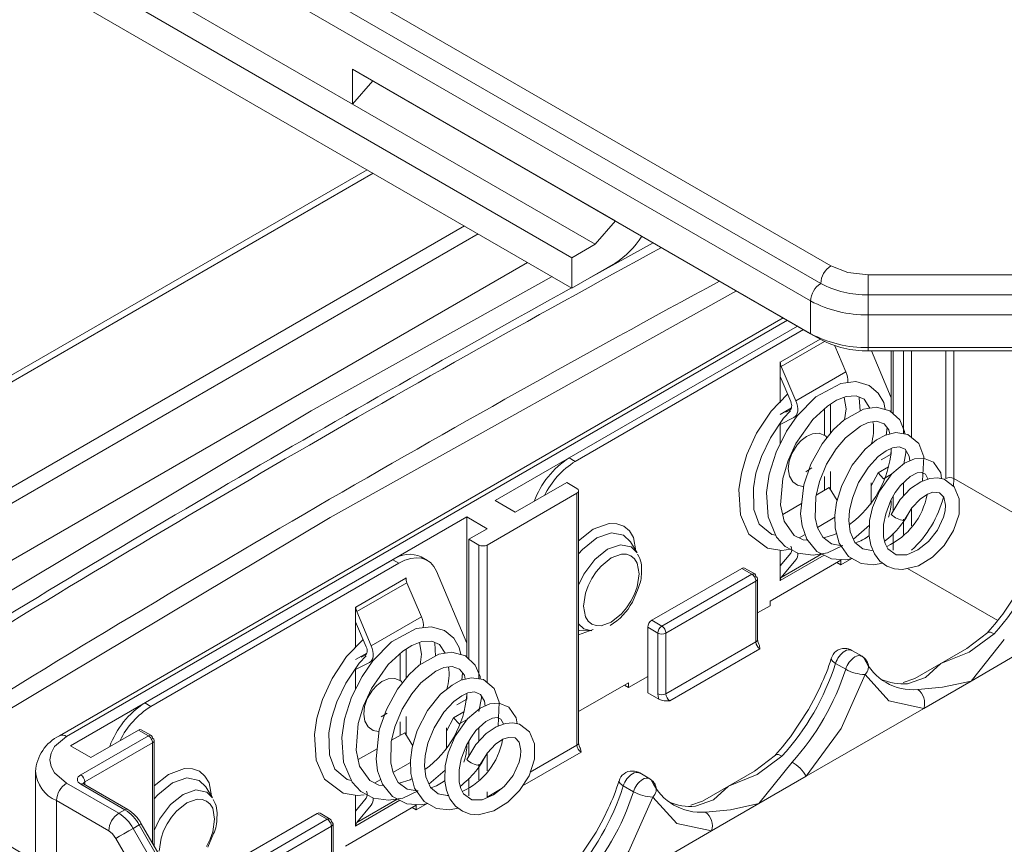
# Model space of a CAD drawing. Units: millimetres. Extents: x 5 to 292, y 5 to 205.
# Drawn here: x 216 to 233, y 155 to 170 of the extents above; entities that cross this region are included whole.
import ezdxf

# ---------------------------------------------------------------- set-up
doc = ezdxf.new("R2010")
doc.units = ezdxf.units.MM

msp = doc.modelspace()

# ---------------------------------------------------------------- linework, layer by layer
at = {"color": 7, "linetype": 'Continuous', "lineweight": 15}
for p, q in [((230.22017643, 165.46664931), (211.36906931, 176.34916181)), ((211.19229262, 176.04297559), (230.04339973, 165.1604631)), ((211.01551592, 175.73678938), (229.86662304, 164.85427688)), ((214.37762883, 172.14246407), (225.69133733, 165.61119917)), ((225.69133733, 165.08044764), (214.37762883, 171.61171254)), ((219.02685592, 169.92795706), (221.85528304, 168.29514084)), ((221.85528304, 168.90754645), (229.86662304, 164.28269831)), ((221.85528304, 168.29514084), (221.85528304, 168.90754645)), ((221.85528304, 168.90754645), (222.03205974, 168.80546226)), ((222.03205974, 168.80546226), (226.27470042, 166.35623792)), ((222.20883643, 168.70337807), (221.85528304, 168.29514084)), ((226.45147712, 166.25415373), (222.20883643, 168.70337807)), ((226.09792373, 165.8459165), (221.85528304, 168.29514084)), ((222.10948766, 167.14820544), (212.88130849, 161.820891)), ((226.09792373, 165.8459165), (226.45147712, 166.25415373)), ((226.27470042, 166.35623792), (230.04339973, 164.18061412)), ((227.11332041, 165.87211291), (226.00443264, 165.26119372)), ((226.09792373, 165.8459165), (225.69133733, 165.61119917)), ((210.9632367, 157.47298016), (224.91626105, 165.52788966)), ((225.69133733, 165.61119917), (225.69133733, 165.08044764)), ((225.69133733, 165.08044764), (226.44504789, 165.51555549)), ((233.87274262, 165.31024693), (230.8742502, 165.31024693)), ((230.8742502, 164.9617898), (230.8742502, 165.31024693)), ((229.86662304, 164.85427688), (229.86662304, 164.28269831)), ((230.8742502, 164.9617898), (233.87274262, 164.9617898)), ((230.8742502, 164.61333267), (230.8742502, 164.9617898)), ((229.3863394, 164.55992698), (216.72751272, 157.25214189)), ((230.8742502, 164.61333267), (233.87274262, 164.61333267)), ((230.8742502, 164.0417541), (230.8742502, 164.61333267)), ((224.34783444, 161.36262584), (229.63633099, 164.41560991)), ((229.63633099, 164.41560991), (225.64324552, 162.11045074)), ((225.74931154, 162.04922013), (229.742397, 164.3543793)), ((229.86662304, 164.28269831), (230.04339973, 164.18061412)), ((230.2908839, 164.07144624), (230.48434588, 163.61575294)), ((230.8742502, 164.0417541), (233.87274262, 164.0417541)), ((230.8742502, 163.98194083), (230.8742502, 164.0417541)), ((230.8742502, 163.98194083), (233.87274262, 163.98194083)), ((230.92960134, 163.98194083), (231.2774809, 163.1583853)), ((231.2774809, 163.98194083), (231.2774809, 163.1583853)), ((231.31283624, 163.98194083), (231.31283624, 162.88060479)), ((229.33293725, 163.78637664), (229.33647279, 163.78841766)), ((229.33293725, 163.07452911), (229.33293725, 163.78637664)), ((229.33647279, 163.78841766), (229.33647279, 163.78433495)), ((229.60753347, 163.10957991), (229.35358436, 163.70774865)), ((229.60753347, 163.10957991), (230.48434588, 163.61575294)), ((229.33293725, 163.53149728), (229.51857902, 163.09422422)), ((231.2774809, 163.1583853), (231.2774809, 162.91431814)), ((229.33293725, 162.86998901), (229.53100129, 162.98432894)), ((229.50196143, 162.94753233), (229.432168, 162.91266729)), ((230.11075471, 162.97290331), (230.11075471, 162.50140335)), ((230.21682073, 163.05402674), (230.21682073, 162.54123539)), ((229.33293725, 162.69562513), (229.57429828, 162.81619614)), ((229.33293725, 162.35191495), (229.33293725, 162.71299064)), ((231.1883337, 162.51067864), (231.20430195, 162.64058871)), ((231.2774809, 162.27723026), (231.2774809, 162.17853632)), ((225.74931154, 162.04922013), (225.64324552, 162.11045074)), ((231.2774809, 162.17853632), (231.10248243, 162.07751186)), ((229.88613384, 161.93430141), (229.78118773, 161.86870281)), ((231.22829213, 161.9564521), (231.04552421, 161.85094242)), ((230.11075471, 161.78355154), (230.11075471, 161.54300518)), ((230.21682073, 161.87177048), (230.21682073, 161.55204754)), ((231.04552421, 161.85094242), (230.92392751, 161.62001695)), ((231.14165266, 161.74368589), (231.04552421, 161.85094242)), ((231.14165266, 161.74368589), (231.28104628, 161.82415611)), ((225.60294898, 161.67898398), (224.70138784, 161.15852381)), ((225.60294898, 161.67898398), (225.77972568, 161.57693297)), ((229.96315558, 161.45779801), (230.19343271, 161.59073417)), ((230.19343271, 161.59073417), (230.33069198, 161.36369063)), ((230.92392751, 161.67383876), (230.92392751, 161.30363916)), ((224.20641309, 160.58703813), (225.77972568, 161.49529216)), ((225.77972568, 157.08597177), (225.77972568, 161.49529216)), ((225.809015, 157.12679218), (225.809015, 161.53745273)), ((231.31283624, 161.4452426), (231.31283624, 161.1846429)), ((224.34783444, 161.36262584), (224.70138784, 161.15852381)), ((229.37821245, 161.12011753), (229.70973735, 161.31150279)), ((216.92321324, 157.07648325), (223.8528597, 161.076883)), ((224.20641309, 160.87278097), (223.8528597, 161.076883)), ((223.8528597, 161.076883), (223.8528597, 158.87224271)), ((223.88821504, 160.68908915), (224.20641309, 160.87278097)), ((230.61561305, 160.69094443), (230.89667642, 160.93627859)), ((224.06499173, 160.58703813), (223.88821504, 160.68908915)), ((223.88821504, 160.68908915), (223.88821504, 158.59446221)), ((231.31283624, 160.79424884), (231.31283624, 160.49740662)), ((226.83180474, 160.45187358), (226.71327126, 160.64231289)), ((223.163474, 160.31733554), (223.05740799, 160.37856615)), ((229.33293725, 159.95865533), (229.33293725, 160.49611503)), ((229.51857902, 160.4446344), (229.33293725, 160.22169877)), ((230.58571585, 160.35024244), (230.39359742, 160.23933483)), ((222.55744862, 160.3290581), (218.21862432, 157.82430815)), ((218.32469034, 157.76307754), (222.66351464, 160.26782749)), ((222.66351464, 160.26782749), (222.55744862, 160.3290581)), ((227.08787322, 159.27004925), (228.66118581, 160.17830328)), ((228.8379625, 160.07625226), (228.66118581, 160.17830328)), ((228.88910841, 160.08053921), (228.71002119, 160.18392406)), ((230.39359742, 160.32098892), (229.15616056, 159.60663182)), ((229.35358436, 160.02160875), (229.60753347, 160.32657409)), ((230.39359742, 160.23933483), (230.32287525, 160.28016187)), ((230.39359742, 160.23933483), (230.39359742, 160.32098892)), ((221.91185158, 159.49819237), (222.78866399, 160.00436539)), ((222.78866399, 160.0084481), (222.79219953, 160.01048912)), ((222.78866399, 160.00436539), (222.78866399, 160.0084481)), ((222.79219953, 160.01048912), (222.79219953, 159.97096453)), ((223.3218121, 160.12942258), (223.8528597, 158.87224271)), ((227.26464992, 159.16799824), (228.8379625, 160.07625226)), ((228.9379625, 158.93309513), (228.9379625, 159.99592612)), ((222.80577556, 159.9277791), (221.92896315, 159.42160607)), ((222.80577556, 159.9277791), (223.05972468, 159.32961035)), ((226.74838569, 159.58865833), (226.84811008, 159.82609355)), ((228.90867318, 159.95377778), (227.33536059, 159.04552375)), ((228.90867318, 158.89227472), (228.90867318, 159.95377778)), ((229.33293725, 159.96273737), (229.33647279, 159.96069635)), ((229.33647279, 159.96069635), (229.33293725, 159.95865533)), ((229.33647279, 159.96477905), (229.33647279, 159.96069635)), ((221.90831605, 159.50023405), (221.91185158, 159.50227507)), ((221.90831605, 158.78838653), (221.90831605, 159.50023405)), ((221.91185158, 159.50227507), (221.91185158, 159.49819237)), ((229.15616056, 159.52497774), (228.9379625, 159.39901468)), ((229.15616056, 159.60663182), (229.15616056, 159.52497774)), ((222.18291227, 158.82343732), (221.92896315, 159.42160607)), ((222.18291227, 158.82343732), (223.05972468, 159.32961035)), ((221.90831605, 159.24535469), (222.09395782, 158.80808163)), ((227.01716254, 159.14757476), (227.19393924, 159.04552375)), ((227.01716254, 158.00441763), (227.01716254, 159.14757476)), ((227.08787322, 159.27004925), (227.26464992, 159.16799824)), ((225.81838344, 159.09215375), (226.04257616, 159.08474145)), ((227.19393924, 157.9840207), (227.19393924, 159.04552375)), ((227.33536059, 159.04552375), (227.33536059, 157.9840207)), ((232.96741592, 159.05725292), (232.59930242, 158.77769405)), ((223.8528597, 158.87224271), (223.8528597, 158.62817556)), ((227.33536059, 157.9840207), (228.90867318, 158.89227472)), ((221.90831605, 158.58384642), (222.10638009, 158.69818636)), ((222.07734022, 158.66138975), (222.0075468, 158.6265247)), ((222.68613351, 158.68676073), (222.68613351, 158.21526076)), ((222.79219953, 158.76788415), (222.79219953, 158.2550928)), ((228.97938386, 158.76980023), (227.40607127, 157.86154621)), ((230.76651799, 158.64123195), (230.58929794, 158.74353891)), ((232.14368671, 158.5146727), (232.59930242, 158.77769405)), ((233.50317299, 158.68718134), (232.67401679, 158.20851966)), ((221.90831605, 158.40948255), (222.14967707, 158.53005355)), ((230.30290329, 158.51710872), (230.47967999, 158.41505771)), ((231.68825335, 158.25175662), (232.14368671, 158.5146727)), ((221.90831605, 158.06577236), (221.90831605, 158.42684805)), ((223.7637125, 158.22453606), (223.77968075, 158.35444612)), ((227.01716254, 158.29016047), (226.68128682, 158.09626354)), ((226.68128682, 158.17791762), (225.809015, 157.67436582)), ((226.68128682, 158.09626354), (226.61056465, 158.13709058)), ((226.68128682, 158.09626354), (226.68128682, 158.17791762)), ((231.68825335, 158.25175662), (231.48331904, 158.18143529)), ((232.67401679, 158.20851966), (231.8448606, 157.72985797)), ((223.8528597, 157.99108767), (223.8528597, 157.89239374)), ((227.01716254, 158.00441763), (227.21288611, 157.89142882)), ((218.32469034, 157.76307754), (218.21862432, 157.82430815)), ((223.8528597, 157.89239374), (223.67786123, 157.79136927)), ((222.46151264, 157.64815883), (222.35656653, 157.58256023)), ((222.79219953, 157.5856279), (222.79219953, 157.26590495)), ((223.80367093, 157.67030951), (223.620903, 157.56479984)), ((231.8448606, 157.72985797), (229.79086239, 156.54411005)), ((222.68613351, 157.49740895), (222.68613351, 157.25686259)), ((223.620903, 157.56479984), (223.49930631, 157.33387437)), ((223.71703146, 157.4575433), (223.620903, 157.56479984)), ((223.71703146, 157.4575433), (223.85642508, 157.53801352)), ((217.09998994, 156.56622818), (218.2843938, 157.24996997)), ((218.1076171, 157.35202099), (217.27676663, 156.87238122)), ((218.2843938, 157.24996997), (218.1076171, 157.35202099)), ((218.3355397, 157.25425692), (218.15645248, 157.35764177)), ((222.53853437, 157.17165542), (222.76881151, 157.30459158)), ((222.76881151, 157.30459158), (222.90607077, 157.07754804)), ((223.49930631, 157.38769618), (223.49930631, 157.01749657)), ((216.92321324, 157.07648325), (217.27676663, 156.87238122)), ((218.35510447, 157.12749549), (217.17070062, 156.44375369)), ((218.3843938, 155.32432057), (218.3843938, 157.16964383)), ((223.88821504, 157.15910002), (223.88821504, 156.89850031)), ((221.95359125, 156.83397495), (222.28511615, 157.0253602)), ((229.2551055, 156.91418182), (228.886995, 156.63462459)), ((216.30960935, 156.62742561), (216.30960935, 155.15660244)), ((223.19099184, 156.40480184), (223.47205522, 156.650136)), ((227.05420739, 156.49816066), (226.87698734, 156.60046762)), ((228.43137611, 156.3716014), (228.886995, 156.63462459)), ((216.85250256, 156.42335676), (217.76671613, 155.89559251)), ((217.09998994, 156.40294656), (217.87278214, 155.95682311)), ((217.92277808, 155.96177392), (217.14998587, 156.40789736)), ((223.88821504, 156.50810625), (223.88821504, 156.19811468)), ((229.79086239, 156.54411005), (228.96170619, 156.06544836)), ((219.40718354, 156.16573099), (219.28865006, 156.3561703)), ((221.90831605, 155.67251274), (221.90831605, 156.20997244)), ((226.59059269, 156.37403743), (226.76736939, 156.27198642)), ((227.97593966, 156.10868354), (228.43137611, 156.3716014)), ((217.58993943, 155.58940629), (216.67572587, 156.11717054)), ((222.96897622, 156.03484633), (221.73153935, 155.32048923)), ((222.09395782, 156.15849181), (221.90831605, 155.93555618)), ((221.92896315, 155.73546617), (222.18291227, 156.0404315)), ((223.16109465, 156.06409985), (222.96897622, 155.95319225)), ((222.96897622, 155.95319225), (222.96897622, 156.03484633)), ((227.97593966, 156.10868354), (227.77100874, 156.03836401)), ((228.96170619, 156.06544836), (228.13254999, 155.58678668)), ((217.76671613, 155.89559251), (217.87278214, 155.95682311)), ((219.66325202, 154.98390666), (221.23656461, 155.89216069)), ((221.4133413, 155.79010967), (221.23656461, 155.89216069)), ((221.46448721, 155.79439662), (221.28539999, 155.89778147)), ((222.96897622, 155.95319225), (222.89825405, 155.99401929)), ((218.01671613, 155.63169094), (218.12278214, 155.69292155)), ((218.12278214, 155.69292155), (219.36524426, 153.54091404)), ((218.15912996, 155.7139013), (218.15938468, 155.71404778)), ((219.4018468, 153.56204027), (218.15938468, 155.71404778)), ((219.84002871, 154.88185565), (221.4133413, 155.79010967)), ((221.5133413, 154.64695254), (221.5133413, 155.70978353)), ((219.25917825, 153.47968343), (218.01671613, 155.63169094)), ((219.32376448, 155.30251574), (219.42348887, 155.53995096)), ((221.48405198, 155.66763519), (219.91073939, 154.75938116)), ((221.48405198, 154.60613213), (221.48405198, 155.66763519)), ((221.90831605, 155.67659478), (221.91185158, 155.67455376)), ((221.91185158, 155.67455376), (221.90831605, 155.67251274)), ((221.91185158, 155.67863647), (221.91185158, 155.67455376)), ((228.13254999, 155.58678668), (226.07855179, 154.40103875))]:
    msp.add_line(p, q, dxfattribs=at)
at = {"color": 8, "linetype": 'Continuous', "lineweight": 15}
for p, q in [((222.21353214, 167.08814184), (212.88130849, 161.7007638)), ((210.82329106, 158.6690593), (223.81034106, 166.16632368)), ((210.9632367, 158.47220567), (224.05081259, 166.02750242)), ((229.45955429, 164.51766092), (216.85250256, 157.23976487)), ((229.33647279, 163.78433495), (230.03316128, 164.18652466)), ((230.11056903, 164.1447466), (229.35358436, 163.70774865)), ((231.48961293, 163.98194083), (231.48961293, 162.5328536)), ((231.63103429, 163.98194083), (231.63103429, 162.46913138)), ((232.23207505, 161.74985572), (232.23207505, 163.98194083)), ((232.37349641, 161.74985572), (232.37349641, 163.98194083)), ((232.36601429, 161.61301167), (232.37349641, 161.74985572)), ((233.97018298, 160.82810818), (232.37349641, 161.74985572)), ((231.48961293, 161.67584474), (231.48961293, 161.44152456)), ((231.63103429, 161.2264284), (231.63103429, 160.92400082)), ((230.29109784, 161.07212999), (229.98601946, 160.89601198)), ((231.48961293, 161.03971149), (231.48961293, 161.01677837)), ((231.48961293, 161.01504343), (231.48961293, 160.76972001)), ((229.77283144, 160.77294116), (229.66741482, 160.71208544)), ((224.06499173, 160.58703813), (224.06499173, 158.24671101)), ((224.20641309, 160.58703813), (224.20641309, 158.18298879)), ((230.10526028, 160.40859063), (229.33647279, 159.96477905)), ((229.35358436, 160.02160875), (230.06202876, 160.43058501)), ((233.14011929, 159.26610759), (231.560555, 160.17797065)), ((226.06256839, 159.10679085), (225.809015, 159.01626619)), ((224.06499173, 157.38970215), (224.06499173, 157.15538198)), ((218.35510447, 155.37505116), (218.35510447, 157.12749549)), ((224.96327481, 156.61464472), (225.77972568, 157.08597177)), ((224.20641309, 156.94028582), (224.20641309, 156.63785823)), ((225.85043635, 156.96349729), (224.8284673, 156.37352711)), ((222.86647664, 156.7859874), (222.56139826, 156.6098694)), ((224.06499173, 156.7535689), (224.06499173, 156.73063578)), ((224.06499173, 156.72890084), (224.06499173, 156.48357742)), ((217.17070062, 156.44375369), (217.17070062, 156.395939)), ((222.34821024, 156.48679857), (222.24279362, 156.42594285)), ((224.20641309, 156.17771775), (224.44352816, 156.31460137)), ((224.20641309, 156.27020174), (224.20641309, 156.17771775)), ((216.67572587, 156.11717054), (216.67572587, 154.82777846)), ((222.68063908, 156.12244804), (221.91185158, 155.67863647)), ((221.92896315, 155.73546617), (222.63740756, 156.14444242)), ((218.81278353, 153.55593376), (217.71493943, 155.45745551))]:
    msp.add_line(p, q, dxfattribs=at)
at = {"color": 7, "linetype": 'Continuous', "lineweight": 15, "flags": 128}
for points in [[(230.8742502, 165.31024693), (230.52026802, 165.35089459), (230.22017643, 165.46664931)], [(225.34387709, 165.28103217), (221.1325395, 162.93303326), (213.55921345, 158.40621095)], [(213.89959673, 156.54902306), (221.46167203, 161.06912043), (228.5690092, 165.03176166)], [(231.17222751, 162.95816128), (231.14540832, 163.08193223), (231.04876887, 163.24248942), (230.88876051, 163.37611426), (230.65497262, 163.44347702), (230.39336054, 163.4133212), (229.95836203, 163.17778804), (229.63282057, 162.84781614), (229.44551989, 162.57655547), (229.26337328, 162.21311123), (229.1409444, 161.8272285), (229.09286635, 161.50629896), (229.12114511, 161.07821696), (229.26961651, 160.7252229), (229.42298338, 160.56177881), (229.64410961, 160.44441706), (229.91016991, 160.40893417), (230.15897123, 160.44913145), (230.42935613, 160.57676331)], [(229.46362472, 163.22366727), (229.17378517, 162.92564336), (228.92141211, 162.54031498), (228.75367582, 162.1725596), (228.65594736, 161.84580152), (228.6127056, 161.55793767), (228.64063509, 161.11312209), (228.78589646, 160.7787655), (229.11483666, 160.53212008), (229.36188982, 160.49133541), (229.51725811, 160.51174292)], [(229.81961564, 160.66920764), (229.7389713, 160.67629351), (229.58147705, 160.75507077), (229.40237266, 161.00685463), (229.34234742, 161.28825262), (229.37935413, 161.75138609), (229.47190921, 162.0629752), (229.60989037, 162.36221218), (229.90361457, 162.78194367), (230.15958266, 163.01791713), (230.3172664, 163.1173946), (230.49090414, 163.18425478), (230.66475553, 163.19451252), (230.8016306, 163.13617609), (230.8996848, 162.98108538)], [(229.51857902, 163.09422422), (229.52725886, 163.07036264), (229.53297213, 163.04675952), (229.53554523, 163.024132), (229.53489999, 163.00316763), (229.53105601, 162.98450339), (229.52413009, 162.96870639), (229.51433266, 162.95625661), (229.50196143, 162.94753233)], [(229.57429828, 162.81619614), (229.59904075, 162.83364469), (229.6186356, 162.85854425), (229.63248745, 162.89013826), (229.64017541, 162.92746673), (229.64146589, 162.96939547), (229.63631968, 163.0146505), (229.62489314, 163.06185676), (229.60753347, 163.10957991)], [(230.45099677, 163.16888822), (230.48625454, 162.96615918), (230.45902441, 162.77803137)], [(230.73222135, 162.93136807), (230.71616466, 163.16312161), (230.71052797, 163.17500421)], [(229.25619919, 160.75712288), (229.18578094, 160.77059857), (228.96944654, 160.95331343), (228.8761706, 161.20621929), (228.86579128, 161.58736209), (228.91106629, 161.84154923), (229.00534661, 162.1326249), (229.16256497, 162.45974343), (229.39506241, 162.8053356), (229.5165672, 162.93319016)], [(231.51286939, 162.52940214), (231.51020232, 162.57464019), (231.42498107, 162.77366825), (231.2546991, 162.9360419), (231.01697663, 162.99980051), (230.78946893, 162.9634993), (230.44583689, 162.77062964), (230.26948925, 162.60733739), (230.06751448, 162.35384754), (229.87052465, 161.99927362), (229.74587654, 161.64190483), (229.69007859, 161.13177279), (229.71836339, 160.92305929), (229.80291476, 160.69002923), (229.9758438, 160.4744323), (230.22965202, 160.34530534), (230.4802841, 160.32772357), (230.59348464, 160.35190175)], [(230.42935613, 160.57676331), (230.41166367, 160.57410028), (230.23446761, 160.60652919), (230.07924574, 160.72299642), (229.98770916, 160.88879566), (229.94713259, 161.06208943), (229.95671579, 161.43106435), (230.02025178, 161.69482288), (230.14711258, 162.0002682), (230.31325186, 162.27016405), (230.47614059, 162.46229043), (230.73672183, 162.66778065), (230.87588488, 162.72964663), (231.02164806, 162.75050281), (231.15230084, 162.70496786), (231.23717037, 162.59989648), (231.25136074, 162.52605604)], [(230.15475941, 162.4633449), (230.12448125, 162.49553664), (230.016735, 162.54158727), (229.90134875, 162.53246914), (229.79359932, 162.48465127), (229.70201852, 162.41475134), (229.62958221, 162.33625579), (229.53747208, 162.18722675), (229.48978443, 162.05072721), (229.47457102, 161.91676815), (229.49496372, 161.79384061), (229.55336376, 161.69288609), (229.63883209, 161.63082703), (229.73073791, 161.60972381), (229.7424864, 161.61091048)], [(231.82421018, 161.70506362), (231.82491235, 161.70731959), (231.84626693, 162.12777388), (231.75884775, 162.36125285), (231.56960146, 162.5209826), (231.3587955, 162.55226806), (231.17592607, 162.50765142), (231.0186043, 162.42511407), (230.81954874, 162.26221295), (230.59268286, 161.98124777), (230.4110946, 161.62974531), (230.32107438, 161.33186572), (230.29016363, 161.10912912), (230.29598002, 160.87877471), (230.36414691, 160.62025989), (230.5292869, 160.38766413), (230.74933468, 160.265083), (230.97382264, 160.241755), (231.1246074, 160.27128451)], [(230.95751108, 160.4941058), (230.9322803, 160.49013509), (230.77797125, 160.52032782), (230.64141428, 160.63234491), (230.55993928, 160.81739018), (230.53720344, 161.01311749), (230.54936657, 161.18876172), (230.59787131, 161.40811693), (230.70508037, 161.67739522), (230.8762042, 161.95092328), (231.0487209, 162.13533989), (231.18857444, 162.23679771), (231.29694818, 162.28608352), (231.41308672, 162.30374905), (231.51986212, 162.26186205), (231.58940371, 162.14345763), (231.60000775, 162.05718674)], [(231.49744641, 162.00855622), (231.53224674, 162.20072892), (231.52962229, 162.24524396)], [(232.15750308, 161.74678826), (232.14256496, 161.85160039), (232.01371798, 162.03514074), (231.84379818, 162.10491346), (231.68304154, 162.09296579), (231.50843121, 162.01772664), (231.28752896, 161.83331134), (231.07239537, 161.52948659), (230.95062225, 161.24150645), (230.89899401, 161.01446237), (230.89093638, 160.74263839), (230.919544, 160.58703987), (230.98298312, 160.43175651), (231.07994764, 160.3040211), (231.19965063, 160.21627617), (231.33387271, 160.16816433), (231.47506047, 160.15707747), (231.75229345, 160.22482775), (231.9973379, 160.37585908), (232.20131284, 160.57888005), (232.36746668, 160.838143), (232.46240079, 161.12924813), (232.4629984, 161.39464478), (232.37461539, 161.60548269), (232.19993671, 161.73769521), (232.08507198, 161.76230942), (231.95220913, 161.75169454), (231.79328509, 161.69379739), (231.61532158, 161.57439421), (231.4341409, 161.38289255), (231.27525857, 161.12322927), (231.27525857, 161.12322927)], [(231.50171947, 161.01735232), (231.63742163, 161.23887406), (231.78226606, 161.39090582), (231.90965211, 161.4752731), (232.00607533, 161.50974873), (232.12224445, 161.49973691), (232.19430109, 161.42421539), (232.22480312, 161.28258773), (232.21884314, 161.18483074), (232.1935417, 161.07395606), (232.08635512, 160.84507962), (231.92872803, 160.64894743), (231.74407544, 160.50201623), (231.54678882, 160.41737071), (231.36501834, 160.41772827), (231.21976014, 160.52148019), (231.17055632, 160.61605463), (231.1436011, 160.72525665), (231.14170472, 160.94336429), (231.17925878, 161.13423131), (231.27132654, 161.37206901), (231.34549494, 161.50281358), (231.43782363, 161.62801786), (231.6104881, 161.78747169), (231.72877014, 161.84680684), (231.80711249, 161.85748948), (231.87366223, 161.82847774), (231.91781682, 161.74234748), (231.91801117, 161.73923598)], [(225.77972568, 161.57693297), (225.80140295, 161.55820441), (225.809015, 161.53611256), (225.80140295, 161.51402072), (225.77972568, 161.49529216)], [(230.31916432, 160.79085099), (230.28601223, 160.76808907), (230.09642006, 160.71011006)], [(222.66351464, 160.26782749), (222.76892723, 160.31955666), (222.87198402, 160.3518813), (222.97038182, 160.36407901), (223.06192161, 160.35587718), (223.1445576, 160.32745911), (223.21644301, 160.27945991), (223.2759713, 160.21295229), (223.3218121, 160.12942258)], [(226.86690235, 160.08152069), (226.83276992, 159.85517846), (226.78722818, 159.72735159), (226.72451644, 159.60237324), (226.64779826, 159.48578749), (226.5597105, 159.38222566), (226.38076644, 159.23950859), (226.20182238, 159.17562125), (226.11389423, 159.17745133), (226.03701644, 159.20548794), (225.97440855, 159.25793649), (225.92876296, 159.33330635), (225.89463053, 159.52024011), (225.92876296, 159.74658233), (225.9743047, 159.87440921), (226.03701644, 159.99938756), (226.11373462, 160.1159733), (226.20182238, 160.21953513), (226.38076644, 160.36225221), (226.5597105, 160.42613954), (226.64763865, 160.42430947), (226.72451644, 160.39627286), (226.78712433, 160.34382431), (226.83276992, 160.26845445), (226.86690235, 160.08152069)], [(228.66118581, 160.17830328), (228.68824561, 160.18770902), (228.71118112, 160.18325265)], [(228.8379625, 160.07625226), (228.86502231, 160.08565801), (228.8879625, 160.08120072), (228.90329065, 160.06355898), (228.90867318, 160.03541859)], [(228.90867318, 160.03541859), (228.93035046, 160.01669003), (228.9379625, 159.99459818), (228.93035046, 159.97250634), (228.90867318, 159.95377778)], [(233.541568, 159.85111264), (233.22809188, 159.37694823), (233.19966355, 159.3411301)], [(233.19966355, 159.3411301), (233.08857988, 159.20117076), (232.96336026, 159.06382831)], [(223.74760631, 158.6720187), (223.72078712, 158.79578965), (223.62414767, 158.95634683), (223.46413931, 159.08997167), (223.23035142, 159.15733443), (222.96873934, 159.12717862), (222.53374083, 158.89164546), (222.20819937, 158.56167356), (222.02089868, 158.29041288), (221.83875207, 157.92696864), (221.7163232, 157.54108591), (221.66824515, 157.22015638), (221.6965239, 156.79207437), (221.84499531, 156.43908032), (221.99836217, 156.27563622), (222.21948841, 156.15827447), (222.48554871, 156.12279159), (222.73435003, 156.16298886), (223.00473493, 156.29062073)], [(233.07751906, 159.03604493), (232.64248673, 158.71421226), (232.14368671, 158.5146727)], [(222.03900351, 158.93752469), (221.74916397, 158.63950078), (221.49679091, 158.2541724), (221.32905462, 157.88641701), (221.23132616, 157.55965894), (221.1880844, 157.27179508), (221.21601389, 156.8269795), (221.36127526, 156.49262292), (221.69021546, 156.24597749), (221.93726861, 156.20519282), (222.0593375, 156.22122648)], [(222.39499444, 156.38306505), (222.3143501, 156.39015093), (222.15685584, 156.46892818), (221.97775145, 156.72071204), (221.91772622, 157.00211003), (221.95473293, 157.4652435), (222.04728801, 157.77683261), (222.18526917, 158.0760696), (222.47899337, 158.49580109), (222.73496146, 158.73177454), (222.8926452, 158.83125201), (223.06628294, 158.89811219), (223.24013433, 158.90836993), (223.37700939, 158.8500335), (223.4750636, 158.6949428)], [(222.09395782, 158.80808163), (222.10263766, 158.78422006), (222.10835093, 158.76061693), (222.11092403, 158.73798942), (222.11027879, 158.71702504), (222.10643481, 158.69836081), (222.09950889, 158.68256381), (222.08971146, 158.67011403), (222.07734022, 158.66138975)], [(222.14967707, 158.53005355), (222.17441955, 158.54750211), (222.1940144, 158.57240167), (222.20786625, 158.60399567), (222.21555421, 158.64132415), (222.21684469, 158.68325289), (222.21169848, 158.72850791), (222.20027194, 158.77571417), (222.18291227, 158.82343732)], [(223.02637556, 158.88274563), (223.06163334, 158.68001659), (223.03440321, 158.49188879)], [(223.30760015, 158.64522548), (223.29154346, 158.87697902), (223.28590677, 158.88886162)], [(228.9714196, 158.83098826), (228.97231719, 158.82942232), (228.97938386, 158.76980023)], [(232.67401679, 158.20851966), (232.940078, 158.54239023), (233.25429576, 158.93399391)], [(221.83157799, 156.4709803), (221.76115974, 156.48445598), (221.54482533, 156.66717085), (221.45154939, 156.92007671), (221.44117007, 157.3012195), (221.48644508, 157.55540664), (221.58072541, 157.84648231), (221.73794377, 158.17360085), (221.9704412, 158.51919302), (222.091946, 158.64704758)], [(224.08824818, 158.24325955), (224.08558112, 158.28849761), (224.00035987, 158.48752566), (223.83007789, 158.64989932), (223.59235543, 158.71365792), (223.36484773, 158.67735671), (223.02121568, 158.48448705), (222.84486805, 158.3211948), (222.64289327, 158.06770495), (222.44590345, 157.71313103), (222.32125534, 157.35576224), (222.26545739, 156.8456302), (222.29374218, 156.6369167), (222.37829356, 156.40388664), (222.55122259, 156.18828971), (222.80503081, 156.05916275), (223.0556629, 156.04158098), (223.16886343, 156.06575917)], [(230.86204785, 158.53494449), (230.82882945, 158.59005731), (230.76601639, 158.64065044)], [(223.00473493, 156.29062073), (222.98704247, 156.28795769), (222.8098464, 156.3203866), (222.65462454, 156.43685384), (222.56308795, 156.60265307), (222.52251138, 156.77594684), (222.53209458, 157.14492176), (222.59563058, 157.4086803), (222.72249138, 157.71412561), (222.88863066, 157.98402146), (223.05151939, 158.17614784), (223.31210062, 158.38163806), (223.45126367, 158.44350405), (223.59702686, 158.46436023), (223.72767964, 158.41882527), (223.81254916, 158.31375389), (223.82673954, 158.23991345)], [(230.80248961, 158.60141174), (230.85785291, 158.54892811), (230.86220556, 158.53503954)], [(232.14368671, 158.5146727), (231.87759334, 158.27273055), (231.56340774, 158.16196707)], [(230.81786149, 158.32292467), (230.39920619, 157.37874714), (229.79086239, 156.54411005)], [(231.8448606, 157.72985797), (231.23651679, 157.86211626), (230.81786149, 158.32292467)], [(222.73013821, 158.17720231), (222.69986005, 158.20939406), (222.59211379, 158.25544468), (222.47672755, 158.24632655), (222.36897812, 158.19850869), (222.27739732, 158.12860875), (222.20496101, 158.0501132), (222.11285088, 157.90108416), (222.06516323, 157.76458463), (222.04994982, 157.63062556), (222.07034251, 157.50769802), (222.12874256, 157.40674351), (222.21421089, 157.34468444), (222.30611671, 157.32358122), (222.3178652, 157.32476789)], [(224.39958897, 157.41892103), (224.40029114, 157.421177), (224.42164573, 157.84163129), (224.33422655, 158.07511026), (224.14498026, 158.23484001), (223.93417429, 158.26612547), (223.75130486, 158.22150883), (223.5939831, 158.13897148), (223.39492754, 157.97607037), (223.16806166, 157.69510519), (222.9864734, 157.34360273), (222.89645318, 157.04572313), (222.86554242, 156.82298654), (222.87135881, 156.59263212), (222.93952571, 156.3341173), (223.1046657, 156.10152154), (223.32471347, 155.97894042), (223.54920143, 155.95561242), (223.69998619, 155.98514192)], [(230.03657189, 158.11967595), (229.96405523, 157.95870509), (229.8292574, 157.70804134)], [(231.74018444, 158.05991606), (232.17511508, 158.10092644), (232.67401679, 158.20851966)], [(223.53288988, 156.20796321), (223.5076591, 156.2039925), (223.35335004, 156.23418523), (223.21679308, 156.34620232), (223.13531807, 156.53124759), (223.11258224, 156.72697491), (223.12474536, 156.90261914), (223.17325011, 157.12197434), (223.28045917, 157.39125264), (223.451583, 157.66478069), (223.62409969, 157.8491973), (223.76395324, 157.95065512), (223.87232698, 157.99994093), (223.98846552, 158.01760646), (224.09524091, 157.97571946), (224.16478251, 157.85731504), (224.17538655, 157.77104415)], [(224.06394732, 157.67338859), (224.10762553, 157.91458633), (224.10500109, 157.95910138)], [(227.21288611, 157.89142882), (227.19867596, 157.93899358), (227.19393924, 157.9840207)], [(224.73288188, 157.46064567), (224.71794375, 157.56545781), (224.58909678, 157.74899815), (224.41917698, 157.81877088), (224.25842034, 157.8068232), (224.08381001, 157.73158405), (223.86290776, 157.54716876), (223.64777417, 157.243344), (223.52600105, 156.95536386), (223.4743728, 156.72831978), (223.46631517, 156.4564958), (223.49492279, 156.30089729), (223.55836192, 156.14561392), (223.65532644, 156.01787851), (223.77502943, 155.93013358), (223.90925151, 155.88202174), (224.05043927, 155.87093488), (224.32767225, 155.93868517), (224.5727167, 156.08971649), (224.77669164, 156.29273746), (224.94284548, 156.55200041), (225.03777959, 156.84310554), (225.0383772, 157.10850219), (224.94999418, 157.3193401), (224.77531551, 157.45155263), (224.66045078, 157.47616683), (224.52758792, 157.46555195), (224.36866389, 157.4076548), (224.19070037, 157.28825163), (224.00951969, 157.09674997), (223.85063737, 156.83708668), (223.85063737, 156.83708668)], [(229.8292574, 157.70804134), (229.51578128, 157.23387694), (229.48176077, 157.19101297)], [(224.07709826, 156.73120974), (224.21280043, 156.95273147), (224.35764485, 157.10476324), (224.48503091, 157.18913051), (224.58145413, 157.22360614), (224.69762325, 157.21359432), (224.76967989, 157.1380728), (224.80018191, 156.99644514), (224.79422194, 156.89868815), (224.76892049, 156.78781347), (224.66173391, 156.55893703), (224.50410683, 156.36280484), (224.31945424, 156.21587364), (224.12216762, 156.13122812), (223.94039714, 156.13158569), (223.79513893, 156.2353376), (223.74593512, 156.32991204), (223.7189799, 156.43911406), (223.71708352, 156.6572217), (223.75463757, 156.84808873), (223.84670533, 157.08592642), (223.92087374, 157.216671), (224.01320243, 157.34187527), (224.1858669, 157.50132911), (224.30414894, 157.56066426), (224.38249128, 157.5713469), (224.44904103, 157.54233515), (224.49202536, 157.45848765)], [(216.85250256, 157.23976487), (216.64186747, 157.06084642), (216.58020179, 156.94873836), (216.55960935, 156.83156082), (216.58014603, 156.71453537), (216.64186747, 156.60227522), (216.85250256, 156.42335676)], [(218.1076171, 157.35202099), (218.13467691, 157.36142674), (218.15761241, 157.35697036)], [(218.2843938, 157.24996997), (218.3114536, 157.25937572), (218.3343938, 157.25491843), (218.34972194, 157.2372767), (218.35510447, 157.2091363)], [(218.35510447, 157.2091363), (218.37678175, 157.19040774), (218.3843938, 157.16831589), (218.37678175, 157.14622405), (218.35510447, 157.12749549)], [(229.48176077, 157.19101297), (229.37626928, 157.05809947), (229.25104966, 156.92075701)], [(225.84247209, 157.02468532), (225.84336969, 157.02311938), (225.85043635, 156.96349729)], [(229.36520846, 156.89297364), (228.93026019, 156.57118303), (228.43137611, 156.3716014)], [(228.96170619, 156.06544836), (229.22779409, 156.39935629), (229.54198516, 156.79092262)], [(217.09998994, 156.40294656), (217.05786292, 156.43873025), (217.04562418, 156.46090059), (217.04141129, 156.48458737), (217.04542859, 156.50774066), (217.05786292, 156.53044449), (217.09998994, 156.56622818)], [(222.89454312, 156.5047084), (222.86139102, 156.48194648), (222.67179886, 156.42396747)], [(227.14973725, 156.39187319), (227.11651885, 156.44698602), (227.05370579, 156.49757914)], [(227.090179, 156.45834044), (227.14554231, 156.40585681), (227.14989496, 156.39196825)], [(228.43137611, 156.3716014), (228.16528914, 156.12966336), (227.85109714, 156.01889578)], [(218.47000933, 155.23409752), (218.50414175, 155.46043975), (218.54968349, 155.58826662), (218.61239524, 155.71324497), (218.68911342, 155.82983072), (218.77720118, 155.93339255), (218.95614524, 156.07610962), (219.1350893, 156.13999696), (219.22301745, 156.13816688), (219.29989524, 156.11013028), (219.36250313, 156.05768172), (219.40814872, 155.98231186), (219.44228115, 155.7953781)], [(227.10555089, 156.17985337), (226.68689559, 155.23567584), (226.07855179, 154.40103875)], [(228.13254999, 155.58678668), (227.52420619, 155.71904497), (227.10555089, 156.17985337)], [(228.02787384, 155.91684476), (228.46281965, 155.95785813), (228.96170619, 156.06544836)], [(221.23656461, 155.89216069), (221.26362441, 155.90156643), (221.28655992, 155.89711006)], [(226.32426129, 155.97660465), (226.25174463, 155.8156338), (226.1169468, 155.56497005)], [(219.44228115, 155.7953781), (219.40814872, 155.56903588), (219.36260698, 155.441209), (219.29989524, 155.31623065)], [(221.4133413, 155.79010967), (221.44040111, 155.79951542), (221.4633413, 155.79505813), (221.47866945, 155.77741639), (221.48405198, 155.749276)], [(221.48405198, 155.749276), (221.50572926, 155.73054744), (221.5133413, 155.70845559), (221.50572926, 155.68636375), (221.48405198, 155.66763519)], [(217.71493943, 155.45745551), (217.65758894, 155.53481419), (217.58993943, 155.58940629)], [(217.71493943, 155.45745551), (217.77623118, 155.49284746), (217.85510447, 155.53838765), (217.93955156, 155.587143), (218.01671613, 155.63169094)], [(226.1169468, 155.56497005), (225.80347068, 155.09080565), (225.76945017, 155.04794168)]]:
    msp.add_lwpolyline(points, dxfattribs=at)
at = {"color": 8, "linetype": 'Continuous', "lineweight": 15, "flags": 128}
for points in [[(225.809015, 160.66013175), (226.06256839, 160.8623536), (226.34237182, 160.96225016), (226.47990448, 160.9593808), (226.60006839, 160.91554953), (226.69799366, 160.83350406), (226.76933747, 160.71568801), (226.81157232, 160.48437957)], [(226.71327126, 160.64231289), (226.59610901, 160.75795795), (226.38126527, 160.79970216), (226.12783978, 160.71161373), (225.8744143, 160.50710332), (225.809015, 160.43310125)], [(225.809015, 159.88201999), (225.90251428, 160.077047), (226.09199146, 160.33262818), (226.31549505, 160.51299208), (226.53899863, 160.59067992), (226.72847581, 160.55386445), (226.83180474, 160.45187358)], [(226.04257616, 159.08474145), (225.90251428, 159.1232571), (225.809015, 159.21033214)], [(232.96930582, 159.05859947), (232.97363682, 159.06580621), (233.01535788, 159.06407884), (233.07751906, 159.03604493)], [(230.30290329, 158.51710872), (230.24753999, 158.55691692), (230.22517767, 158.59217459), (230.22987765, 158.60065528)], [(229.25699522, 156.91552818), (229.26132622, 156.92273492), (229.30304727, 156.92100755), (229.36520846, 156.89297364)], [(218.3843938, 156.37398916), (218.63794719, 156.57621101), (218.91775062, 156.67610757), (219.05528328, 156.67323821), (219.17544719, 156.62940694), (219.27337246, 156.54736147), (219.34471627, 156.42954542), (219.38695112, 156.19823698)], [(219.28865006, 156.3561703), (219.17148781, 156.47181536), (218.95664406, 156.51355957), (218.70321858, 156.42547114), (218.4497931, 156.22096074), (218.3843938, 156.14695867)], [(226.59059269, 156.37403743), (226.53522939, 156.41384562), (226.51286707, 156.4491033), (226.51756705, 156.45758398)], [(218.3843938, 155.59587741), (218.47789307, 155.79090441), (218.66737026, 156.04648559), (218.89087384, 156.22684949), (219.11437742, 156.30453734), (219.30385461, 156.26772186), (219.40718354, 156.16573099)], [(218.12278214, 155.69292155), (218.13561638, 155.70033042), (218.14603593, 155.70634496), (218.15364037, 155.71073405), (218.15813748, 155.71332901), (218.15912996, 155.7139013)]]:
    msp.add_lwpolyline(points, dxfattribs=at)
at = {"color": 7, "linetype": 'Continuous', "lineweight": 15}
for centre, radius, start, end in [((225.68904616, 166.72897976), 1.42966328, 301.924212584, 328.799934293), ((354.13259305, -67.79050389), 265.81157556, 118.5096143983, 121.868730257), ((230.42720376, 165.14299788), 0.3842012, 122.60547834, 177.394521514), ((350.08916904, -60.62228431), 256.58288922, 118.3432940875, 121.9466821364), ((230.25042706, 164.83681167), 0.3842012, 122.60547834, 177.394521514), ((230.84039805, 166.65686268), 1.69541088, 241.959760885, 271.144096746), ((367.14066892, -89.89568159), 291.58942367, 119.0202890767, 121.7363933571), ((230.83319547, 166.66905936), 2.0561366, 241.959760885, 271.144096746), ((230.83319547, 166.09748079), 2.0561366, 241.959760885, 271.144096746), ((230.84039805, 165.67701371), 1.69541088, 241.959760885, 271.144096746), ((229.53640875, 163.78880161), 0.19998585, 181.279800209, 203.909517755), ((230.1636111, 163.46439846), 0.35465332, 354.676935234, 25.262586403), ((230.14346292, 162.60877926), 0.82452807, 341.668260728, 9.248299768), ((229.48891705, 162.39631678), 1.79415688, 306.059777445, 355.474737431), ((226.48329029, 160.80814599), 1.54973316, 122.823824456, 159.583783077), ((226.53537421, 160.80026575), 1.47573086, 122.185351315, 153.735968649), ((232.30278573, 161.61338461), 0.15370219, 62.609672237, 117.390327763), ((230.68372845, 161.69175289), 1.23996177, 294.499996514, 349.768916832), ((230.16460848, 161.94851912), 1.63457017, 307.577257116, 333.783652724), ((230.31615559, 161.38006637), 0.96149515, 341.392032069, 358.923088819), ((231.5302836, 161.37432975), 0.35735044, 224.791757323, 265.329560996), ((230.43704573, 161.32724528), 0.73268374, 286.832136719, 308.307511331), ((229.80191339, 162.00944989), 4.42388173, 317.768653669, 342.828906507), ((224.13570241, 160.72350924), 0.15370219, 242.609672237, 297.390327763), ((229.40824529, 160.50972235), 0.12810142, 329.46284475, 26.057089287), ((222.84941417, 159.92981586), 0.49460919, 65.1324818, 126.177976629), ((226.45510141, 160.17851708), 0.45589396, 351.187121676, 32.734142414), ((229.45733973, 160.43411466), 0.18472448, 324.396870059, 3.568682088), ((222.98859996, 160.00883205), 0.19998585, 181.279800209, 203.909517755), ((226.30101911, 160.08456309), 0.6050744, 334.711914703, 2.283386), ((228.76161186, 159.95385032), 0.14426246, 28.855608879, 58.045328351), ((228.76447667, 159.94885193), 0.14428063, 1.956498643, 31.143727799), ((229.4245612, 159.96924642), 0.08820162, 143.582385045, 182.903246101), ((222.11178755, 159.50265902), 0.19998585, 181.27980021, 203.909517755), ((225.83992652, 160.06621726), 1.02633356, 300.524481813, 332.269987183), ((222.7389899, 159.17825587), 0.35465332, 354.676935234, 25.262586403), ((227.17068415, 159.14058868), 0.15368048, 122.60547834, 177.394521514), ((227.34746085, 159.03853767), 0.15368048, 122.60547834, 177.394521514), ((227.18829927, 159.04559629), 0.14426246, 28.855608879, 58.045328351), ((227.26464992, 159.18199486), 0.15370219, 242.609672237, 297.390327763), ((227.19116408, 159.04059791), 0.14428063, 1.956498643, 31.143727799), ((229.06219479, 158.8992608), 0.15368048, 182.605478486, 237.39452166), ((229.10539733, 158.93427715), 0.167439, 180.404480762, 217.62803315), ((230.45290679, 158.54581862), 0.23148902, 87.17692235, 166.106344171), ((230.67498831, 158.40442096), 0.38877473, 122.813631672, 163.150806996), ((230.47724003, 158.57944842), 0.19800104, 55.632024457, 93.744791923), ((230.851765, 158.30236994), 0.38877473, 122.813631672, 163.150806996), ((222.71884172, 158.32263668), 0.82452807, 341.668260728, 9.248299768), ((226.08451063, 159.86984214), 4.42998017, 317.779751161, 342.220248693), ((227.55130632, 159.36762838), 2.78099447, 333.336920751, 344.02308561), ((231.65606512, 158.99688814), 0.94074053, 204.859111128, 275.130137117), ((226.26128733, 159.76779113), 4.42998017, 317.779751161, 342.220248693), ((230.827862, 159.02635958), 0.703506, 240.335260684, 269.185499533), ((231.48561346, 159.1554098), 0.99648402, 247.198558257, 274.477567091), ((222.06429585, 158.1101742), 1.79415688, 306.059777445, 355.474737431), ((227.26464992, 158.1204918), 0.15370219, 242.609672237, 297.390327763), ((227.48888221, 157.99100678), 0.15368048, 182.605478486, 237.39452166), ((231.57248793, 157.82510422), 0.28854587, 340.725731725, 54.466560093), ((219.05866909, 156.5220034), 1.54973316, 122.823824456, 159.583783077), ((219.11075301, 156.51412316), 1.47573086, 122.185351315, 153.735968649), ((227.36494695, 158.23507887), 0.37578964, 246.131209277, 276.282712858), ((217.05827202, 156.57874416), 0.75024375, 116.159731618, 176.279605263), ((218.20804315, 157.12756803), 0.14426246, 28.855608879, 58.045328351), ((218.21090796, 157.12256965), 0.14428063, 1.956498643, 31.143727799), ((223.25910725, 157.4056103), 1.23996177, 294.499996514, 349.768916832), ((222.89153438, 157.09392378), 0.96149515, 341.392032069, 358.923088819), ((225.93324729, 157.09295786), 0.15368048, 182.605478486, 237.39452166), ((225.97644982, 157.12797421), 0.167439, 180.404480762, 217.62803315), ((222.73998728, 157.66237653), 1.63457017, 307.577257116, 333.783652724), ((224.1056624, 157.08818716), 0.35735044, 224.791757323, 265.329560996), ((229.18686541, 156.18394633), 0.70322845, 30.807646304, 59.669650574), ((217.01717901, 156.43676761), 0.15368048, 2.605478486, 57.39452166), ((226.74059619, 156.40274733), 0.23148902, 87.17692235, 166.106344171), ((226.96267771, 156.26134966), 0.38877473, 122.813631672, 163.150806996), ((226.76492943, 156.43637712), 0.19800104, 55.632024457, 93.744791923), ((217.05952989, 156.09970533), 0.3842012, 122.60547834, 177.394521514), ((223.01242453, 157.0411027), 0.73268374, 286.832136719, 308.307511331), ((223.83899572, 157.22455708), 2.78099447, 333.336920751, 344.02308561), ((227.1394544, 156.15929865), 0.38877473, 122.813631672, 163.150806996), ((227.94375452, 156.85381685), 0.94074053, 204.859111128, 275.130137117), ((412.80515455, 477.94811172), 377.98626554, 238.3259739807, 241.6639236925), ((221.98362408, 156.22357976), 0.12810142, 329.46284475, 26.057089287), ((222.37220003, 157.72677085), 4.42998017, 317.779751161, 342.220248693), ((222.54897673, 157.62471983), 4.42998017, 317.779751161, 342.220248693), ((227.11555139, 156.88328829), 0.703506, 240.335260684, 269.185499533), ((439.1589173, 524.4440785), 431.84406643, 238.53879246, 241.4665840727), ((219.03048021, 155.8923745), 0.45589396, 351.187121676, 32.734142414), ((222.03271853, 156.14797207), 0.18472448, 324.396870059, 3.568682088), ((227.77330286, 157.0123385), 0.99648402, 247.198558257, 274.477567091), ((217.97374346, 155.57194108), 0.3842012, 122.60547834, 177.394521514), ((217.3849629, 155.28358278), 0.7213123, 28.855608879, 58.045328351), ((217.49102892, 155.34481339), 0.7213123, 28.855608879, 58.045328351), ((217.56367738, 155.38273428), 0.68135182, 29.081074433, 58.194041434), ((227.86017733, 155.68203293), 0.28854587, 340.725731725, 54.466560093), ((218.8763979, 155.79842051), 0.6050744, 334.711914703, 2.283386), ((221.33699066, 155.66770773), 0.14426246, 28.855608879, 58.045328351), ((221.33985547, 155.66270935), 0.14428063, 1.956498643, 31.143727799), ((221.99994, 155.68310384), 0.08820162, 143.582385045, 182.9032461)]:
    msp.add_arc(centre, radius, start, end, dxfattribs=at)
at = {"color": 8, "linetype": 'Continuous', "lineweight": 15}
for centre, radius, start, end in [((230.35249404, 161.89631676), 1.89591732, 312.40485674, 345.725710142), ((228.8879168, 158.93808576), 0.05029393, 294.374658294, 354.305200749), ((230.53739016, 158.63043569), 0.1244458, 65.34763805, 125.962820379), ((230.71124599, 158.53904305), 0.11417008, 61.790960871, 127.917939577), ((230.6977861, 158.45871991), 0.18126899, 311.484355324, 24.899615838), ((216.77995095, 157.14436908), 0.1198503, 52.74582813, 115.964176259), ((225.75896929, 157.13178282), 0.05029393, 294.374658294, 354.305200749), ((216.90614789, 156.66856013), 0.59759919, 183.462852567, 247.3202763), ((226.82507956, 156.48736439), 0.1244458, 65.34763805, 125.962820379), ((217.12928194, 156.36205843), 0.05029772, 65.692880954, 125.617577475), ((217.19350146, 156.39553268), 0.05333989, 115.306676083, 164.224096537), ((226.99893539, 156.39597176), 0.11417008, 61.790960871, 127.917939577), ((226.9854755, 156.31564861), 0.18126899, 311.484355324, 24.899615838), ((217.9018029, 155.91866441), 0.04794049, 64.037499848, 127.254003634)]:
    msp.add_arc(centre, radius, start, end, dxfattribs=at)

doc.saveas('drawing.dxf')
